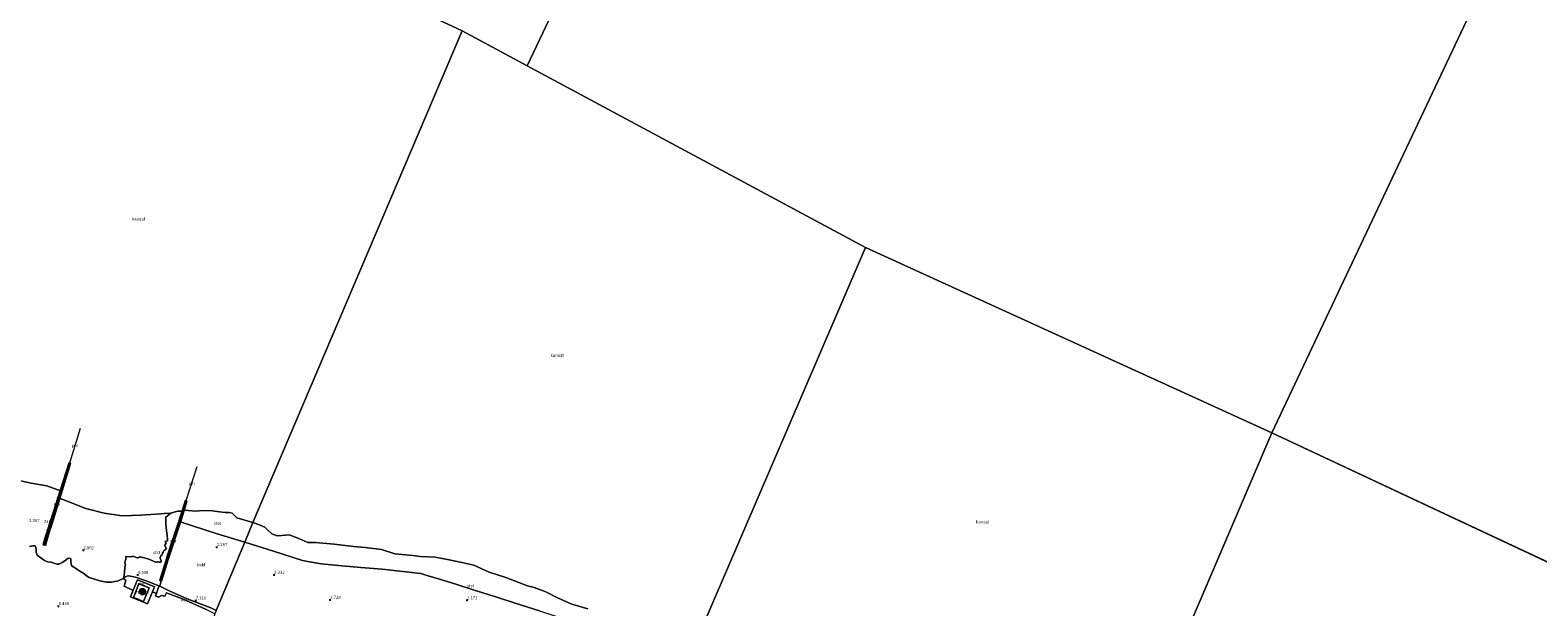
# Model space of a CAD drawing. Units: metres. Extents: x 60000 to 68857, y 443748 to 446428.
# Drawn here: x 62677 to 63911, y 444630 to 445102 of the extents above; entities that cross this region are included whole.
import ezdxf
from ezdxf.enums import TextEntityAlignment as Align

# ---------------------------------------------------------------- set-up
doc = ezdxf.new("R2010")
doc.units = ezdxf.units.M
doc.linetypes.add('IE-TERREINAFSCHEIDING', pattern=[10, 8, -2])
doc.layers.get('0').update_dxf_attribs({"lineweight": 25})
for name, color, linetype, lineweight in [('B-ME-GC-DAMWAND-GV-B6', 10, 'Continuous', 25), ('B-ME-GC-DAMWAND-L-B1', 10, 'Continuous', 25), ('B-ME-GW-HOOGTEPUNT-S-B1', 10, 'Continuous', 25), ('B-ME-GW-KRUINLIJN-L-B1', 93, 'Continuous', 18), ('B-ME-GW-TEENLIJN-L-B1', 93, 'Continuous', 18), ('B-ME-IE-GRONDWERKLIJN-GROND_NIETINGERICHT-GV-B6', 253, 'Continuous', 18), ('B-ME-IE-HULPGEOMETRIE-L-B1', 53, 'Continuous', 18), ('B-ME-IE-INRICHTINGSELEMENT-L-B1', 253, 'Continuous', 18), ('B-ME-IE-TERREINAFSCHEIDING-DOORGANG-L-B1', 8, 'IE-TERREINAFSCHEIDING-KUNSTMATIG-OPEN', 18), ('B-ME-IE-TERREINAFSCHEIDING-RASTERHEKWERK-L-B1', 8, 'IE-TERREINAFSCHEIDING', 18), ('B-ME-KG-KADASTRAAL-DAKRAND-L-B1', 13, 'Continuous', 18), ('B-ME-MW-MUUR-GV-B6', 8, 'IE-TERREINAFSCHEIDING-KUNSTMATIG', 18), ('B-ME-OB-BEKLEDING-GV-B6', 253, 'Continuous', 18), ('B-ME-OB-WATERLIJN-L-B1', 133, 'OB-WATERLIJN', 18), ('B-ME-OG-BEBOUWING-GV-B6', 173, 'Continuous', 18), ('B-ME-OG-WATER-GV-B6', 153, 'Continuous', 18), ('B-ME-VH-VERH_SOORT-BETON-OVERIG-GV-B6', 8, 'IE-TERREINAFSCHEIDING-NATUURLIJK-HOUTWAL', 18)]:
    doc.layers.add(name, color=color, linetype=linetype, lineweight=lineweight)
doc.styles.add('NLCS-ISO', font='NLCS-ISO.TTF')
doc.linetypes.add('IE-TERREINAFSCHEIDING-KUNSTMATIG', pattern='A,4,[82,NLCS.SHX,S=0.75,R=90,X=0,Y=0],4,-2', length=10)
doc.linetypes.add('IE-TERREINAFSCHEIDING-KUNSTMATIG-OPEN', pattern='A,7,-1.5,[67,NLCS.SHX,S=0.75,R=0,X=0,Y=0],-1.5', length=10)
doc.linetypes.add('IE-TERREINAFSCHEIDING-NATUURLIJK-HOUTWAL', pattern='A,7,-1.5,[67,NLCS.SHX,S=0.75,R=45,X=0,Y=0],-1.5,7,-1.5,[70,NLCS.SHX,S=0.75,R=0,X=0,Y=0],-1.5', length=20)
doc.linetypes.add('OB-WATERLIJN', pattern='A,10,[32,NLCS.SHX,S=2,R=0,X=0,Y=0],-12', length=22)

# ---------------------------------------------------------------- blocks, each defined once
blk = doc.blocks.new('hoogtepunt')
for p, q in [((-0.5, 0), (0.5, 0)), ((0, 0.5), (0, -0.5))]:
    blk.add_line(p, q)

msp = doc.modelspace()

# ---------------------------------------------------------------- linework, layer by layer
at = {"layer": 'B-ME-GC-DAMWAND-GV-B6'}
for points in [[(62701.45, 444719.146, -1.004), (62695.941, 444701.386, 0.226), (62694.904, 444698.041, 1.326), (62694.296, 444696.08, 1.426), (62693.406, 444693.21, 2.3185), (62691.099, 444685.774, 3.1858), (62689.7296, 444680.7823, 3.7014), (62688.4235, 444681.1051, 4.0919), (62690.574, 444688.587, 3.5113), (62691.299, 444690.868, 3.5596), (62691.771, 444692.354, 3.5869), (62692.727, 444695.364, 2.912), (62693.923, 444699.129, 1.779), (62694.852, 444702.053, 1.911), (62696.542, 444707.371, 0.679), (62702.215, 444725.229, -1.004), (62709.556, 444748.126, -1.004), (62710.305, 444747.959, -1.004), (62701.45, 444719.146, -1.004)], [(62803.128, 444709.546, -1.004), (62800.178, 444699.966, -0.203), (62790.18, 444669.212, 4.047), (62784.6457, 444651.5164, 6.5607), (62783.9164, 444651.7689, 6.4341), (62786.6172, 444660.6274, 4.9166), (62789.288, 444669.387, 3.801), (62790.288, 444672.439, 2.562), (62794.341, 444684.813, 1.649), (62794.909, 444686.548, 1.247), (62795.025, 444686.902, 1.45), (62795.921, 444689.671, 1.115), (62797.737, 444695.286, -0.038), (62802.034, 444708.574, -1.004), (62804.827, 444717.374, -1.004), (62805.484, 444717.102, -1.004), (62803.128, 444709.546, -1.004)]]:
    msp.add_polyline3d(points, dxfattribs=at)
at = {"layer": 'B-ME-GC-DAMWAND-L-B1'}
for points in [[(62709.891, 444747.747, 1.166), (62699.152, 444714.461, 2.412), (62688.9846, 444681.087, 5.0256)], [(62805.105, 444717.006, 0.877), (62796.971, 444691.168, 2.954), (62789.799, 444669.311, 4.086), (62784.303, 444651.635, 6.5242)]]:
    msp.add_polyline3d(points, dxfattribs=at)
at = {"layer": 'B-ME-GW-KRUINLIJN-L-B1'}
for points in [[(62677.0238, 444679.6343, 5.6566), (62679.6955, 444680.2015, 5.5606), (62680.5776, 444680.3794, 5.5046), (62681.0957, 444680.2206, 5.5046), (62681.801, 444679.5779, 5.5446), (62682.0744, 444678.7229, 5.5766), (62682.3975, 444677.1941, 5.5526), (62682.4123, 444675.0273, 5.6086), (62682.8364, 444673.3856, 5.8646), (62683.3391, 444672.4902, 5.9531), (62686.1014, 444670.3586, 6.2166), (62689.3513, 444668.3706, 6.3101), (62691.7485, 444667.1737, 6.3696), (62694.7525, 444666.8506, 6.3186), (62697.7609, 444665.9127, 6.2081), (62699.6335, 444665.2804, 6.0636), (62700.9402, 444665.3687, 6.0891), (62702.0213, 444665.916, 6.0721), (62703.3066, 444666.423, 6.0721), (62703.6729, 444666.5572, 5.8596), (62705.9598, 444667.9903, 5.7916), (62708.5769, 444670.1876, 5.5536), (62710.0907, 444670.0203, 5.4771), (62710.8886, 444669.5182, 5.4261), (62710.8244, 444667.6555, 5.5326), (62710.9324, 444665.5168, 5.6181), (62711.3034, 444664.3052, 5.7321), (62711.9222, 444663.539, 5.8366), (62714.5843, 444661.851, 6.2736), (62718.2302, 444659.5899, 6.3211), (62721.2982, 444657.6624, 6.5681), (62723.5649, 444655.7633, 6.6631), (62725.8825, 444654.3069, 6.6821), (62734.4718, 444651.6277, 6.9771), (62740.0886, 444650.655, 7.0196), (62743.9477, 444650.5118, 6.9261), (62749.5953, 444651.5953, 6.7221), (62753.6251, 444653.5901, 6.8036), (62753.8073, 444653.6945, 6.6985), (62755.0804, 444654.6373, 6.7536), (62756.4899, 444655.3291, 6.6136), (62757.7637, 444655.8348, 6.7036), (62759.6796, 444655.5385, 6.9136), (62763.6716, 444654.6854, 7.0236), (62771.4986, 444651.9913, 7.1336), (62779.9755, 444648.6058, 7.1936), (62782.0725, 444647.7802, 7.1651), (62783.479, 444647.206, 6.9121)], [(62783.479, 444647.206, 6.9121), (62791.8651, 444643.1402, 7.2371), (62806.0232, 444636.9852, 7.3281), (62825.2544, 444629.48, 7.5751), (62829.657, 444627.289, 7.592)]]:
    msp.add_polyline3d(points, dxfattribs=at)
at = {"layer": 'B-ME-GW-TEENLIJN-L-B1'}
for points in [[(62800.178, 444699.966, -0.203), (62830.454, 444690.031, -0.248), (62853.126, 444683.155, -0.296)], [(62853.126, 444683.155, -0.296), (62876.625, 444675.889, -0.331), (62900.424, 444668.132, -0.331), (62904.367, 444667.407, -0.289), (62915.597, 444665.459, -0.295), (62932.572, 444663.764, -0.268), (62948.066, 444662.433, -0.316), (62965.521, 444661.095, -0.313), (62977.597, 444659.745, -0.271), (62985.19, 444658.981, -0.319), (62994.403, 444658.019, -0.319), (62997.367, 444657.481, -0.292), (62999.738, 444656.75, -0.295), (63003.208, 444655.659, -0.295)], [(63003.208, 444655.659, -0.295), (63012.586, 444653.03, -0.253), (63025.748, 444648.872, -0.262), (63040.156, 444644.319, -0.262), (63059.373, 444638.304, -0.226), (63074.373, 444633.465, -0.235), (63094.274, 444626.981, -0.202), (63114.64, 444620.586, -0.202), (63132.276, 444614.85, -0.166), (63155.392, 444607.587, -0.139), (63177.739, 444600.397, -0.184), (63194.817, 444595.085, -0.184), (63211.435, 444589.742, -0.175), (63216.661, 444588.081, -0.175)]]:
    msp.add_polyline3d(points, dxfattribs=at)
at = {"layer": 'B-ME-IE-GRONDWERKLIJN-GROND_NIETINGERICHT-GV-B6'}
for points in [[(62659.686, 444735.583, -1.004), (62678.42, 444731.385, -1.004), (62691.033, 444729.464, -1.004), (62702.215, 444725.229, -1.004)], [(62702.215, 444725.229, -1.004), (62696.542, 444707.371, 0.679), (62694.852, 444702.053, 1.911), (62693.923, 444699.129, 1.779), (62692.727, 444695.364, 2.912), (62691.771, 444692.354, 3.5869), (62691.299, 444690.868, 3.5596), (62690.574, 444688.587, 3.5113), (62688.4235, 444681.1051, 4.0919), (62689.7296, 444680.7823, 3.7014), (62691.099, 444685.774, 3.1858), (62693.406, 444693.21, 2.3185), (62694.296, 444696.08, 1.426), (62694.904, 444698.041, 1.326), (62695.941, 444701.386, 0.226), (62701.45, 444719.146, -1.004), (62723.021, 444710.794, -1.004), (62737.923, 444706.914, -1.004), (62752.733, 444704.714, -1.004), (62767.971, 444705.261, -1.004), (62784.306, 444706.418, -1.004), (62787.223, 444706.58, -1.004), (62792.729, 444706.887, -1.004), (62788.5239, 444703.7947, -0.8764), (62788.5796, 444698.5992, -0.1595), (62789.0493, 444692.4459, 0.3049), (62789.4845, 444688.7799, 0.9984), (62790.0038, 444686.0079, 1.6824), (62789.8296, 444684.3424, 1.8914), (62788.0199, 444683.8582, 1.7964), (62787.7209, 444683.644, 1.8534), (62787.9909, 444683.4157, 1.9009), (62788.8137, 444682.7792, 1.8249), (62788.929, 444682.3432, 1.7964), (62787.8428, 444681.4443, 1.8439), (62787.4713, 444680.7652, 1.9959), (62788.0287, 444680.0069, 2.1289), (62788.6186, 444678.8885, 2.3189), (62788.8445, 444678.0512, 2.3474), (62788.2736, 444677.2294, 2.4139), (62786.9798, 444676.1482, 2.2904), (62786.3126, 444675.0144, 2.0149), (62785.9125, 444674.1861, 2.1194), (62785.2017, 444672.7146, 2.1289), (62784.4889, 444672.0265, 2.3189), (62784.1947, 444671.4623, 2.3949), (62783.9076, 444670.6881, 2.3949), (62783.9791, 444669.9364, 2.6324), (62784.6877, 444668.3661, 2.8794), (62784.7857, 444667.6015, 3.0029), (62784.4011, 444666.9179, 3.0219), (62783.6572, 444666.9078, 2.9554), (62783.1711, 444666.9361, 2.8984), (62782.024, 444667.2837, 2.7179), (62781.443, 444667.2058, 2.7084), (62780.6547, 444666.9237, 2.6609), (62779.9406, 444666.9752, 2.4614), (62778.8669, 444667.4069, 2.4709), (62777.5594, 444667.9624, 2.6039), (62776.1086, 444668.761, 2.7274), (62773.8545, 444669.7412, 2.7939), (62769.5741, 444670.7113, 2.6324), (62767.6501, 444671.2277, 2.5944), (62767.3375, 444671.3679, 2.5469), (62766.9457, 444671.2094, 2.4709), (62766.4968, 444670.7525, 2.5564), (62766.1282, 444670.5067, 2.6609), (62765.631, 444670.3774, 2.6799), (62764.226, 444670.7083, 2.6134), (62763.0428, 444671.1386, 2.5564), (62762.3203, 444671.4876, 2.5374), (62761.4537, 444671.8084, 2.5469), (62761.1416, 444671.5897, 2.6419), (62759.4858, 444671.3789, 2.8129), (62756.0026, 444671.6596, 2.9079), (62755.7415, 444671.5466, 2.9079), (62755.6397, 444671.3132, 3.0219), (62755.7474, 444670.7939, 3.1454), (62756.0721, 444670.0937, 3.1834), (62755.8559, 444669.2636, 3.2404), (62755.3716, 444667.7669, 3.536), (62754.8529, 444665.6867, 4.036), (62755.4066, 444665.2048, 4.186), (62755.0872, 444662.442, 5.1485), (62754.8117, 444659.0004, 5.9485), (62754.3992, 444655.8966, 6.6985), (62753.8073, 444653.6945, 6.6985), (62753.6251, 444653.5901, 6.8036), (62749.5953, 444651.5953, 6.7221), (62743.9477, 444650.5118, 6.9261), (62740.0886, 444650.655, 7.0196), (62734.4718, 444651.6277, 6.9771), (62725.8825, 444654.3069, 6.6821), (62723.5649, 444655.7633, 6.6631), (62721.2982, 444657.6624, 6.5681), (62718.2302, 444659.5899, 6.3211), (62714.5843, 444661.851, 6.2736), (62711.9222, 444663.539, 5.8366), (62711.3034, 444664.3052, 5.7321), (62710.9324, 444665.5168, 5.6181), (62710.8244, 444667.6555, 5.5326), (62710.8886, 444669.5182, 5.4261), (62710.0907, 444670.0203, 5.4771), (62708.5769, 444670.1876, 5.5536), (62705.9598, 444667.9903, 5.7916), (62703.6729, 444666.5572, 5.8596), (62703.3066, 444666.423, 6.0721), (62702.0213, 444665.916, 6.0721), (62700.9402, 444665.3687, 6.0891), (62699.6335, 444665.2804, 6.0636), (62697.7609, 444665.9127, 6.2081), (62694.7525, 444666.8506, 6.3186), (62691.7485, 444667.1737, 6.3696), (62689.3513, 444668.3706, 6.3101), (62686.1014, 444670.3586, 6.2166), (62683.3391, 444672.4902, 5.9531), (62682.8364, 444673.3856, 5.8646), (62682.4123, 444675.0273, 5.6086), (62682.3975, 444677.1941, 5.5526), (62682.0744, 444678.7229, 5.5766), (62681.801, 444679.5779, 5.5446), (62681.0957, 444680.2206, 5.5046), (62680.5776, 444680.3794, 5.5046), (62679.6955, 444680.2015, 5.5606), (62677.0238, 444679.6343, 5.6566)], [(62677.0238, 444679.6343, 5.6566), (62679.6955, 444680.2015, 5.5606), (62680.5776, 444680.3794, 5.5046), (62681.0957, 444680.2206, 5.5046), (62681.801, 444679.5779, 5.5446), (62682.0744, 444678.7229, 5.5766), (62682.3975, 444677.1941, 5.5526), (62682.4123, 444675.0273, 5.6086), (62682.8364, 444673.3856, 5.8646), (62683.3391, 444672.4902, 5.9531), (62686.1014, 444670.3586, 6.2166), (62689.3513, 444668.3706, 6.3101), (62691.7485, 444667.1737, 6.3696), (62694.7525, 444666.8506, 6.3186), (62697.7609, 444665.9127, 6.2081), (62699.6335, 444665.2804, 6.0636), (62700.9402, 444665.3687, 6.0891), (62702.0213, 444665.916, 6.0721), (62703.3066, 444666.423, 6.0721), (62703.6729, 444666.5572, 5.8596), (62705.9598, 444667.9903, 5.7916), (62708.5769, 444670.1876, 5.5536), (62710.0907, 444670.0203, 5.4771), (62710.8886, 444669.5182, 5.4261), (62710.8244, 444667.6555, 5.5326), (62710.9324, 444665.5168, 5.6181), (62711.3034, 444664.3052, 5.7321), (62711.9222, 444663.539, 5.8366), (62714.5843, 444661.851, 6.2736), (62718.2302, 444659.5899, 6.3211), (62721.2982, 444657.6624, 6.5681), (62723.5649, 444655.7633, 6.6631), (62725.8825, 444654.3069, 6.6821), (62734.4718, 444651.6277, 6.9771), (62740.0886, 444650.655, 7.0196), (62743.9477, 444650.5118, 6.9261), (62749.5953, 444651.5953, 6.7221), (62753.6251, 444653.5901, 6.8036), (62753.8073, 444653.6945, 6.6985), (62754.6383, 444652.7211, 6.961), (62755.7625, 444652.2067, 7.0485), (62754.3776, 444647.3563, 7.336), (62760.7185, 444644.3505, 7.611), (62761.8322, 444643.9517, 7.636), (62759.6534, 444638.5421, 7.9261), (62773.5694, 444632.87, 7.9516), (62777.5347, 444642.6625, 7.6421), (62780.7891, 444641.3416, 7.6121), (62780.0697, 444639.3727, 7.8146), (62782.6482, 444638.1889, 7.8821), (62785.0853, 444639.6215, 7.8416), (62787.7792, 444639.0923, 7.8146), (62789.1677, 444641.7109, 7.5311), (62802.7902, 444636.5359, 7.5851), (62821.0441, 444628.3206, 7.7876)]]:
    msp.add_polyline3d(points, dxfattribs=at)
at = {"layer": 'B-ME-IE-HULPGEOMETRIE-L-B1'}
for p, q in [((63030.959, 445101.717, -1.004), (62704.719, 445254.054, -1.002)), ((63084.367, 445073.009, -1.003), (63030.959, 445101.717, -1.004)), ((63361.209, 444924.202, -1), (63084.367, 445073.009, -1.003)), ((63693.787, 444772.712, -0.999), (63361.209, 444924.202, -1)), ((64018.839, 444620.294, -1), (63693.787, 444772.712, -0.999))]:
    msp.add_line(p, q, dxfattribs=at)
for points in [[(63084.367, 445073.009, -1.003), (63425.32, 445791.576, -1.002), (63427.761, 445796.927, 2.864), (63430.467, 445802.421, -1.002), (63522.28, 445995.888, -1.002)], [(63693.787, 444772.712, -0.999), (64066.798, 445561.942, -1.002), (64069.701, 445567.795, 2.127), (64072.398, 445573.739, -1.002), (64165.683, 445770.271, -1.002)], [(63030.959, 445101.717, -1.004), (62859.746, 444699.32, -1.004), (62853.126, 444683.155, -0.296), (62829.657, 444627.289, 7.592), (62828.7329, 444624.5447, 7.8146), (62816.8931, 444589.2656, 8.6827), (62815.4104, 444584.7368, 5.9868), (62814.9486, 444583.3229, 5.9606), (62814.5682, 444582.1583, 5.6517), (62814.283, 444581.285, 5.506), (62809.5529, 444566.6236, 5.3193), (62803.5832, 444548.6434, 5.2298), (62802.0807, 444543.9165, 5.1001), (62801.1476, 444541.0602, 5.0506), (62799.9088, 444537.2643, 5.0099), (62796.9535, 444528.2157, 4.8308), (62796.5903, 444527.1049, 4.8838), (62796.3142, 444526.2602, 5.2661), (62790.8186, 444509.4494, 5.2251), (62789.7404, 444506.3226, 5.1668), (62787.82, 444500.77, 5.402)], [(63222.443, 444601.469, -1), (63361.209, 444924.202, -1)], [(63573.931, 444492.56, -0.999), (63693.787, 444772.712, -0.999)]]:
    msp.add_polyline3d(points, dxfattribs=at)
at = {"layer": 'B-ME-IE-INRICHTINGSELEMENT-L-B1'}
for p, q in [((62709.914, 444748.111, -1.001), (62718.817, 444776.62, -1.001)), ((62805.155, 444717.304, -1.001), (62814.216, 444745.229, -1.001))]:
    msp.add_line(p, q, dxfattribs=at)
at = {"layer": 'B-ME-IE-TERREINAFSCHEIDING-DOORGANG-L-B1'}
msp.add_line((62766.3078, 444636.2974, 7.9545), (62767.6452, 444635.7709, 7.9435), dxfattribs=at)
at = {"layer": 'B-ME-IE-TERREINAFSCHEIDING-RASTERHEKWERK-L-B1'}
for points in [[(62766.3078, 444636.2974, 7.9545), (62762.1704, 444637.9437, 7.9985), (62766.5512, 444649.2788, 7.9985)], [(62766.5512, 444649.2788, 7.9985), (62774.873, 444645.8755, 8.015), (62770.354, 444634.6449, 8.0315), (62767.6452, 444635.7709, 7.9435)]]:
    msp.add_polyline3d(points, dxfattribs=at)
at = {"layer": 'B-ME-KG-KADASTRAAL-DAKRAND-L-B1'}
msp.add_polyline3d([(62768.767, 444643.5239, 84.8602), (62768.6297, 444643.3826, 84.8602), (62768.5118, 444643.203, 84.8602), (62768.4272, 444642.9884, 84.8602), (62768.3894, 444642.7489, 84.8602), (62768.4068, 444642.5006, 84.8602), (62768.4804, 444642.2628, 84.8602), (62768.6024, 444642.0532, 84.8602), (62768.7589, 444641.8838, 84.8602), (62768.9339, 444641.759, 84.8602), (62769.113, 444641.677, 84.8602), (62769.304, 444641.6287, 84.8602), (62769.5185, 444641.6164, 84.8602), (62769.7467, 444641.6505, 84.8602), (62769.973, 444641.7375, 84.8602), (62770.1793, 444641.8767, 84.8602), (62770.3484, 444642.0594, 84.8602), (62770.4689, 444642.2698, 84.8602), (62770.5374, 444642.49, 84.8602), (62770.558, 444642.704, 84.8602), (62770.5395, 444642.9001, 84.8602), (62770.4858, 444643.0896, 84.8602), (62770.3892, 444643.2816, 84.8602), (62770.2456, 444643.4621, 84.8602), (62770.0571, 444643.6146, 84.8602), (62769.8333, 444643.7237, 84.8602), (62769.5906, 444643.7788, 84.8602), (62769.3481, 444643.778, 84.8602), (62769.1231, 444643.7272, 84.8602), (62768.9276, 444643.638, 84.8602), (62768.767, 444643.5239, 84.8602)], dxfattribs=at)
at = {"layer": 'B-ME-MW-MUUR-GV-B6'}
for points in [[(62770.9699, 444640.7687, 8.0311), (62770.1283, 444640.311, 8.0311), (62769.035, 444640.2129, 8.0311), (62767.9545, 444640.6183, 8.0311), (62767.1956, 444641.4114, 8.0311), (62766.8628, 444642.3098, 8.0311), (62766.8872, 444643.2675, 8.0311), (62767.3489, 444644.2634, 8.0311), (62768.2402, 444644.9964, 8.0311), (62769.3065, 444645.2571, 8.0311), (62770.2509, 444645.0962, 8.0311), (62771.0681, 444644.5962, 8.0311), (62771.6997, 444643.6984, 8.0311), (62771.8888, 444642.56, 8.0311), (62771.5815, 444641.5061, 8.0311), (62770.9699, 444640.7687, 8.0311)], [(62770.9376, 444640.8081, 8.4611), (62771.5364, 444641.5301, 8.4565), (62771.8377, 444642.563, 8.4525), (62771.6522, 444643.6789, 8.4506), (62771.0331, 444644.5589, 8.4512), (62770.233, 444645.0485, 8.4537), (62769.3083, 444645.2061, 8.4576), (62768.2631, 444644.9505, 8.4631), (62767.3894, 444644.232, 8.469), (62766.9369, 444643.2559, 8.4735), (62766.913, 444642.3181, 8.476), (62767.2388, 444641.4385, 8.4767), (62767.9828, 444640.6611, 8.4752), (62769.0419, 444640.2638, 8.4713), (62770.1135, 444640.3599, 8.4661), (62770.9376, 444640.8081, 8.4611)]]:
    msp.add_polyline3d(points, dxfattribs=at)
at = {"layer": 'B-ME-OB-BEKLEDING-GV-B6'}
for points in [[(62802.034, 444708.574, -1.004), (62797.737, 444695.286, -0.038), (62795.921, 444689.671, 1.115), (62795.025, 444686.902, 1.45), (62794.909, 444686.548, 1.247), (62794.341, 444684.813, 1.649), (62790.288, 444672.439, 2.562), (62789.288, 444669.387, 3.801), (62786.6172, 444660.6274, 4.9166), (62783.9164, 444651.7689, 6.4341), (62784.6457, 444651.5164, 6.5607), (62783.479, 444647.206, 6.9121), (62782.0725, 444647.7802, 7.1651), (62779.9755, 444648.6058, 7.1936), (62771.4986, 444651.9913, 7.1336), (62763.6716, 444654.6854, 7.0236), (62759.6796, 444655.5385, 6.9136), (62757.7637, 444655.8348, 6.7036), (62756.4899, 444655.3291, 6.6136), (62755.0804, 444654.6373, 6.7536), (62753.8073, 444653.6945, 6.6985), (62754.3992, 444655.8966, 6.6985), (62754.8117, 444659.0004, 5.9485), (62755.0872, 444662.442, 5.1485), (62755.4066, 444665.2048, 4.186), (62754.8529, 444665.6867, 4.036), (62755.3716, 444667.7669, 3.536), (62755.8559, 444669.2636, 3.2404), (62756.0721, 444670.0937, 3.1834), (62755.7474, 444670.7939, 3.1454), (62755.6397, 444671.3132, 3.0219), (62755.7415, 444671.5466, 2.9079), (62756.0026, 444671.6596, 2.9079), (62759.4858, 444671.3789, 2.8129), (62761.1416, 444671.5897, 2.6419), (62761.4537, 444671.8084, 2.5469), (62762.3203, 444671.4876, 2.5374), (62763.0428, 444671.1386, 2.5564), (62764.226, 444670.7083, 2.6134), (62765.631, 444670.3774, 2.6799), (62766.1282, 444670.5067, 2.6609), (62766.4968, 444670.7525, 2.5564), (62766.9457, 444671.2094, 2.4709), (62767.3375, 444671.3679, 2.5469), (62767.6501, 444671.2277, 2.5944), (62769.5741, 444670.7113, 2.6324), (62773.8545, 444669.7412, 2.7939), (62776.1086, 444668.761, 2.7274), (62777.5594, 444667.9624, 2.6039), (62778.8669, 444667.4069, 2.4709), (62779.9406, 444666.9752, 2.4614), (62780.6547, 444666.9237, 2.6609), (62781.443, 444667.2058, 2.7084), (62782.024, 444667.2837, 2.7179), (62783.1711, 444666.9361, 2.8984), (62783.6572, 444666.9078, 2.9554), (62784.4011, 444666.9179, 3.0219), (62784.7857, 444667.6015, 3.0029), (62784.6877, 444668.3661, 2.8794), (62783.9791, 444669.9364, 2.6324), (62783.9076, 444670.6881, 2.3949), (62784.1947, 444671.4623, 2.3949), (62784.4889, 444672.0265, 2.3189), (62785.2017, 444672.7146, 2.1289), (62785.9125, 444674.1861, 2.1194), (62786.3126, 444675.0144, 2.0149), (62786.9798, 444676.1482, 2.2904), (62788.2736, 444677.2294, 2.4139), (62788.8445, 444678.0512, 2.3474), (62788.6186, 444678.8885, 2.3189), (62788.0287, 444680.0069, 2.1289), (62787.4713, 444680.7652, 1.9959), (62787.8428, 444681.4443, 1.8439), (62788.929, 444682.3432, 1.7964), (62788.8137, 444682.7792, 1.8249), (62787.9909, 444683.4157, 1.9009), (62787.7209, 444683.644, 1.8534), (62788.0199, 444683.8582, 1.7964), (62789.8296, 444684.3424, 1.8914), (62790.0038, 444686.0079, 1.6824), (62789.4845, 444688.7799, 0.9984), (62789.0493, 444692.4459, 0.3049), (62788.5796, 444698.5992, -0.1595), (62788.5239, 444703.7947, -0.8764), (62792.729, 444706.887, -1.004), (62796.116, 444708.006, -1.004), (62798.508, 444708.586, -1.004), (62802.034, 444708.574, -1.004)], [(62853.126, 444683.155, -0.296), (62830.454, 444690.031, -0.248), (62800.178, 444699.966, -0.203), (62803.128, 444709.546, -1.004), (62813.129, 444708.747, -1.004), (62819.189, 444709.201, -1.004), (62826.762, 444708.863, -1.004), (62832.472, 444707.942, -1.004), (62837.014, 444707.549, -1.004), (62840.31, 444707.389, -1.004), (62842.732, 444706.914, -1.004), (62846.645, 444703.267, -1.004), (62859.746, 444699.32, -1.004), (62853.126, 444683.155, -0.296)], [(62853.126, 444683.155, -0.296), (62829.657, 444627.289, 7.592), (62825.2544, 444629.48, 7.5751), (62806.0232, 444636.9852, 7.3281), (62791.8651, 444643.1402, 7.2371), (62783.479, 444647.206, 6.9121), (62784.6457, 444651.5164, 6.5607), (62790.18, 444669.212, 4.047), (62800.178, 444699.966, -0.203), (62830.454, 444690.031, -0.248), (62853.126, 444683.155, -0.296)], [(63094.274, 444626.981, -0.202), (63074.373, 444633.465, -0.235), (63059.373, 444638.304, -0.226), (63040.156, 444644.319, -0.262), (63025.748, 444648.872, -0.262), (63012.586, 444653.03, -0.253), (63003.208, 444655.659, -0.295), (62999.738, 444656.75, -0.295), (62997.367, 444657.481, -0.292), (62994.403, 444658.019, -0.319), (62985.19, 444658.981, -0.319), (62977.597, 444659.745, -0.271), (62965.521, 444661.095, -0.313), (62948.066, 444662.433, -0.316), (62932.572, 444663.764, -0.268), (62915.597, 444665.459, -0.295), (62904.367, 444667.407, -0.289), (62900.424, 444668.132, -0.331), (62876.625, 444675.889, -0.331), (62853.126, 444683.155, -0.296), (62859.746, 444699.32, -1.004), (62865.062, 444697.414, -1), (62869.622, 444695.55, -1), (62872.035, 444693.074, -1), (62875.169, 444690.168, -1), (62879.59, 444688.306, -1), (62883.349, 444688.826, -1), (62889.423, 444689.351, -1), (62897.286, 444686.316, -1), (62904.808, 444683.054, -1), (62910.977, 444682.929, -1), (62926.361, 444681.587, -1), (62942.158, 444679.805, -1), (62951.629, 444678.797, -1), (62965.043, 444677.174, -1), (62975.908, 444673.798, -1), (62990.794, 444672.363, -1), (62997.068, 444671.629, -1), (63009.094, 444671.111, -1), (63019.17, 444668.956, -1), (63030.656, 444666.748, -1), (63040.72, 444664.462, -1), (63053.033, 444658.75, -1), (63066.87, 444654.437, -1), (63084.407, 444647.602, -1), (63089.895, 444646.084, -1), (63099.494, 444642.614, -1), (63109.224, 444637.683, -1), (63120.724, 444632.481, -1), (63133.808, 444628.625, -1)], [(62829.657, 444627.289, 7.592), (62853.126, 444683.155, -0.296), (62876.625, 444675.889, -0.331), (62900.424, 444668.132, -0.331), (62904.367, 444667.407, -0.289), (62915.597, 444665.459, -0.295), (62932.572, 444663.764, -0.268), (62948.066, 444662.433, -0.316), (62965.521, 444661.095, -0.313), (62977.597, 444659.745, -0.271), (62985.19, 444658.981, -0.319), (62994.403, 444658.019, -0.319), (62997.367, 444657.481, -0.292), (62999.738, 444656.75, -0.295), (63003.208, 444655.659, -0.295)], [(62783.479, 444647.206, 6.9121), (62782.804, 444646.8743, 7.0371), (62781.7969, 444643.8718, 7.4246), (62780.7891, 444641.3416, 7.6121), (62777.5347, 444642.6625, 7.6421), (62779.2138, 444646.8092, 7.4246), (62765.2626, 444652.469, 7.4841), (62761.8322, 444643.9517, 7.636), (62760.7185, 444644.3505, 7.611), (62754.3776, 444647.3563, 7.336), (62755.7625, 444652.2067, 7.0485), (62754.6383, 444652.7211, 6.961), (62753.8073, 444653.6945, 6.6985), (62755.0804, 444654.6373, 6.7536), (62756.4899, 444655.3291, 6.6136), (62757.7637, 444655.8348, 6.7036), (62759.6796, 444655.5385, 6.9136), (62763.6716, 444654.6854, 7.0236), (62771.4986, 444651.9913, 7.1336), (62779.9755, 444648.6058, 7.1936), (62782.0725, 444647.7802, 7.1651), (62783.479, 444647.206, 6.9121)], [(63003.208, 444655.659, -0.295), (63012.586, 444653.03, -0.253), (63025.748, 444648.872, -0.262), (63040.156, 444644.319, -0.262), (63059.373, 444638.304, -0.226), (63074.373, 444633.465, -0.235), (63094.274, 444626.981, -0.202)], [(62829.657, 444627.289, 7.592), (62828.7329, 444624.5447, 7.8146), (62821.0441, 444628.3206, 7.7876), (62802.7902, 444636.5359, 7.5851), (62789.1677, 444641.7109, 7.5311), (62787.7792, 444639.0923, 7.8146), (62785.0853, 444639.6215, 7.8416), (62782.6482, 444638.1889, 7.8821), (62780.0697, 444639.3727, 7.8146), (62780.7891, 444641.3416, 7.6121), (62781.7969, 444643.8718, 7.4246), (62782.804, 444646.8743, 7.0371), (62783.479, 444647.206, 6.9121), (62791.8651, 444643.1402, 7.2371), (62806.0232, 444636.9852, 7.3281), (62825.2544, 444629.48, 7.5751), (62829.657, 444627.289, 7.592)]]:
    msp.add_polyline3d(points, dxfattribs=at)
at = {"layer": 'B-ME-OB-WATERLIJN-L-B1'}
for points in [[(62859.746, 444699.32, -1.004), (62846.645, 444703.267, -1.004), (62842.732, 444706.914, -1.004), (62840.31, 444707.389, -1.004), (62837.014, 444707.549, -1.004), (62832.472, 444707.942, -1.004), (62826.762, 444708.863, -1.004), (62819.189, 444709.201, -1.004), (62813.129, 444708.747, -1.004), (62803.128, 444709.546, -1.004), (62805.484, 444717.102, -1.004), (62804.827, 444717.374, -1.004), (62802.034, 444708.574, -1.004), (62798.508, 444708.586, -1.004), (62796.116, 444708.006, -1.004), (62792.729, 444706.887, -1.004), (62787.223, 444706.58, -1.004), (62784.306, 444706.418, -1.004), (62767.971, 444705.261, -1.004), (62752.733, 444704.714, -1.004), (62737.923, 444706.914, -1.004), (62723.021, 444710.794, -1.004), (62701.45, 444719.146, -1.004), (62710.305, 444747.959, -1.004), (62709.556, 444748.126, -1.004), (62702.215, 444725.229, -1.004), (62691.033, 444729.464, -1.004), (62678.42, 444731.385, -1.004), (62659.686, 444735.583, -1.004)], [(63133.808, 444628.625, -1), (63120.724, 444632.481, -1), (63109.224, 444637.683, -1), (63099.494, 444642.614, -1), (63089.895, 444646.084, -1), (63084.407, 444647.602, -1), (63066.87, 444654.437, -1), (63053.033, 444658.75, -1), (63040.72, 444664.462, -1), (63030.656, 444666.748, -1), (63019.17, 444668.956, -1), (63009.094, 444671.111, -1), (62997.068, 444671.629, -1), (62990.794, 444672.363, -1), (62975.908, 444673.798, -1), (62965.043, 444677.174, -1), (62951.629, 444678.797, -1), (62942.158, 444679.805, -1), (62926.361, 444681.587, -1), (62910.977, 444682.929, -1), (62904.808, 444683.054, -1), (62897.286, 444686.316, -1), (62889.423, 444689.351, -1), (62883.349, 444688.826, -1), (62879.59, 444688.306, -1), (62875.169, 444690.168, -1), (62872.035, 444693.074, -1), (62869.622, 444695.55, -1), (62865.062, 444697.414, -1), (62859.746, 444699.32, -1.004)]]:
    msp.add_polyline3d(points, dxfattribs=at)
at = {"layer": 'B-ME-OG-BEBOUWING-GV-B6'}
msp.add_polyline3d([(62769.7896, 444640.8037, 8.4586), (62769.0624, 444640.8218, 8.4586), (62768.3061, 444641.1717, 8.4586), (62767.7492, 444641.848, 8.4586), (62767.5507, 444642.6573, 8.4586), (62767.6724, 444643.3745, 8.4586), (62768.0517, 444643.9954, 8.4586), (62768.7329, 444644.4753, 8.4586), (62769.597, 444644.6195, 8.4586), (62770.3971, 444644.3868, 8.4586), (62770.9574, 444643.9227, 8.4586), (62771.3054, 444643.2839, 8.4586), (62771.3805, 444642.4539, 8.4586), (62771.0733, 444641.6335, 8.4586), (62770.4716, 444641.0569, 8.4586), (62769.7896, 444640.8037, 8.4586)], dxfattribs=at)
at = {"layer": 'B-ME-OG-WATER-GV-B6'}
for points in [[(63425.32, 445791.576, -1.002), (63084.367, 445073.009, -1.003), (63030.959, 445101.717, -1.004), (62704.719, 445254.054, -1.002)], [(64066.798, 445561.942, -1.002), (63693.787, 444772.712, -0.999), (63361.209, 444924.202, -1), (63084.367, 445073.009, -1.003), (63425.32, 445791.576, -1.002), (63488.874, 445769.334, -1.002), (63543.828, 445748.473, -1.002), (63607.758, 445727.934, -1.002), (63657.229, 445709.767, -1.002), (63704.809, 445693.972, -1.002), (63742.031, 445679.394, -1.002), (63762.123, 445673.362, -1.002), (63803.694, 445657.514, -1.002), (63856.519, 445638.837, -1.002), (63917.667, 445615.849, -1.002), (63987.771, 445591.847, -1.002), (64006.739, 445582.747, -1.002), (64045.055, 445570.204, -1.002), (64066.798, 445561.942, -1.002)], [(64708.918, 445333.582, -1.002), (64312.565, 444498.399, -1.002), (64018.839, 444620.294, -1), (63693.787, 444772.712, -0.999), (64066.798, 445561.942, -1.002), (64175.183, 445524.588, -1.002), (64234.37, 445502.39, -1.002), (64291.039, 445480.366, -1.002), (64372.081, 445453.958, -1.002), (64465.105, 445420.472, -1.002), (64541.57, 445392.317, -1.002), (64583.033, 445378.498, -1.002), (64643.412, 445356.921, -1.002), (64708.918, 445333.582, -1.002)], [(62521.895, 444806.775, -1.002), (62704.719, 445254.054, -1.002), (63030.959, 445101.717, -1.004)], [(63030.959, 445101.717, -1.004), (62859.746, 444699.32, -1.004), (62846.645, 444703.267, -1.004), (62842.732, 444706.914, -1.004), (62840.31, 444707.389, -1.004), (62837.014, 444707.549, -1.004), (62832.472, 444707.942, -1.004), (62826.762, 444708.863, -1.004), (62819.189, 444709.201, -1.004), (62813.129, 444708.747, -1.004), (62803.128, 444709.546, -1.004), (62805.484, 444717.102, -1.004), (62804.827, 444717.374, -1.004), (62802.034, 444708.574, -1.004), (62798.508, 444708.586, -1.004), (62796.116, 444708.006, -1.004), (62792.729, 444706.887, -1.004), (62787.223, 444706.58, -1.004), (62784.306, 444706.418, -1.004), (62767.971, 444705.261, -1.004), (62752.733, 444704.714, -1.004), (62737.923, 444706.914, -1.004), (62723.021, 444710.794, -1.004), (62701.45, 444719.146, -1.004), (62710.305, 444747.959, -1.004), (62709.556, 444748.126, -1.004), (62702.215, 444725.229, -1.004), (62691.033, 444729.464, -1.004), (62678.42, 444731.385, -1.004), (62659.686, 444735.583, -1.004)], [(63133.808, 444628.625, -1), (63120.724, 444632.481, -1), (63109.224, 444637.683, -1), (63099.494, 444642.614, -1), (63089.895, 444646.084, -1), (63084.407, 444647.602, -1), (63066.87, 444654.437, -1), (63053.033, 444658.75, -1), (63040.72, 444664.462, -1), (63030.656, 444666.748, -1), (63019.17, 444668.956, -1), (63009.094, 444671.111, -1), (62997.068, 444671.629, -1), (62990.794, 444672.363, -1), (62975.908, 444673.798, -1), (62965.043, 444677.174, -1), (62951.629, 444678.797, -1), (62942.158, 444679.805, -1), (62926.361, 444681.587, -1), (62910.977, 444682.929, -1), (62904.808, 444683.054, -1), (62897.286, 444686.316, -1), (62889.423, 444689.351, -1), (62883.349, 444688.826, -1), (62879.59, 444688.306, -1), (62875.169, 444690.168, -1), (62872.035, 444693.074, -1), (62869.622, 444695.55, -1), (62865.062, 444697.414, -1), (62859.746, 444699.32, -1.004), (63030.959, 445101.717, -1.004), (63084.367, 445073.009, -1.003)], [(63084.367, 445073.009, -1.003), (63361.209, 444924.202, -1), (63222.443, 444601.469, -1)], [(63222.443, 444601.469, -1), (63361.209, 444924.202, -1), (63693.787, 444772.712, -0.999)], [(63573.931, 444492.56, -0.999), (63693.787, 444772.712, -0.999), (64018.839, 444620.294, -1)], [(63693.787, 444772.712, -0.999), (63573.931, 444492.56, -0.999)]]:
    msp.add_polyline3d(points, dxfattribs=at)
at = {"layer": 'B-ME-VH-VERH_SOORT-BETON-OVERIG-GV-B6'}
for points in [[(62777.5347, 444642.6625, 7.6421), (62773.5694, 444632.87, 7.9516), (62759.6534, 444638.5421, 7.9261), (62761.8322, 444643.9517, 7.636), (62765.2626, 444652.469, 7.4841), (62779.2138, 444646.8092, 7.4246), (62777.5347, 444642.6625, 7.6421)], [(62766.3078, 444636.2974, 7.9545), (62767.6452, 444635.7709, 7.9435), (62770.354, 444634.6449, 8.0315), (62774.873, 444645.8755, 8.015), (62766.5512, 444649.2788, 7.9985), (62762.1704, 444637.9437, 7.9985), (62766.3078, 444636.2974, 7.9545)], [(62767.6452, 444635.7709, 7.9435), (62766.3078, 444636.2974, 7.9545), (62762.1704, 444637.9437, 7.9985), (62766.5512, 444649.2788, 7.9985), (62774.873, 444645.8755, 8.015), (62770.354, 444634.6449, 8.0315), (62767.6452, 444635.7709, 7.9435)], [(62770.9699, 444640.7687, 8.0311), (62771.5815, 444641.5061, 8.0311), (62771.8888, 444642.56, 8.0311), (62771.6997, 444643.6984, 8.0311), (62771.0681, 444644.5962, 8.0311), (62770.2509, 444645.0962, 8.0311), (62769.3065, 444645.2571, 8.0311), (62768.2402, 444644.9964, 8.0311), (62767.3489, 444644.2634, 8.0311), (62766.8872, 444643.2675, 8.0311), (62766.8628, 444642.3098, 8.0311), (62767.1956, 444641.4114, 8.0311), (62767.9545, 444640.6183, 8.0311), (62769.035, 444640.2129, 8.0311), (62770.1283, 444640.311, 8.0311), (62770.9699, 444640.7687, 8.0311)], [(62770.9376, 444640.8081, 8.4611), (62770.1135, 444640.3599, 8.4661), (62769.0419, 444640.2638, 8.4713), (62767.9828, 444640.6611, 8.4752), (62767.2388, 444641.4385, 8.4767), (62766.913, 444642.3181, 8.476), (62766.9369, 444643.2559, 8.4735), (62767.3894, 444644.232, 8.469), (62768.2631, 444644.9505, 8.4631), (62769.3083, 444645.2061, 8.4576), (62770.233, 444645.0485, 8.4537), (62771.0331, 444644.5589, 8.4512), (62771.6522, 444643.6789, 8.4506), (62771.8377, 444642.563, 8.4525), (62771.5364, 444641.5301, 8.4565), (62770.9376, 444640.8081, 8.4611)], [(62769.7896, 444640.8037, 8.4586), (62770.4716, 444641.0569, 8.4586), (62771.0733, 444641.6335, 8.4586), (62771.3805, 444642.4539, 8.4586), (62771.3054, 444643.2839, 8.4586), (62770.9574, 444643.9227, 8.4586), (62770.3971, 444644.3868, 8.4586), (62769.597, 444644.6195, 8.4586), (62768.7329, 444644.4753, 8.4586), (62768.0517, 444643.9954, 8.4586), (62767.6724, 444643.3745, 8.4586), (62767.5507, 444642.6573, 8.4586), (62767.7492, 444641.848, 8.4586), (62768.3061, 444641.1717, 8.4586), (62769.0624, 444640.8218, 8.4586), (62769.7896, 444640.8037, 8.4586)]]:
    msp.add_polyline3d(points, dxfattribs=at)

# ---------------------------------------------------------------- block references
at = {"layer": 'B-ME-GW-HOOGTEPUNT-S-B1', "rotation": 90}
for p in [(62830.2532, 444679.2289, 1.2667), (62830.2532, 444679.2289, 1.2667), (62721.0959, 444676.6686, 2.8022), (62721.0959, 444676.6686, 2.8022), (62765.7306, 444656.469, 6.5082), (62765.7306, 444656.469, 6.5082), (62877.2406, 444656.5104, 2.3322), (62877.2406, 444656.5104, 2.3322), (62700.7615, 444631.0101, 8.4392), (62700.7615, 444631.0101, 8.4392), (62812.9949, 444635.5339, 7.3157), (62812.9949, 444635.5339, 7.3157), (62923.1207, 444636.0933, 3.7282), (62923.1207, 444636.0933, 3.7282), (63035.0341, 444635.8162, 1.1712), (63035.0341, 444635.8162, 1.1712)]:
    msp.add_blockref('hoogtepunt', p, dxfattribs=at)

# ---------------------------------------------------------------- texts
at = {"layer": 'B-ME-GC-DAMWAND-GV-B6', "ltscale": 0.2, "style": 'NLCS-ISO'}
for p in [(62699.3793, 444714.3817), (62794.6807, 444684.4363)]:
    msp.add_text('dw', height=2.5, dxfattribs=at).set_placement(p, align=Align.MIDDLE_CENTER)
at = {"layer": 'B-ME-GC-DAMWAND-L-B1', "ltscale": 0.2, "style": 'NLCS-ISO'}
for p in [(62699.3014, 444714.4598), (62794.6978, 444684.3223)]:
    msp.add_text('dw', height=2.5, dxfattribs=at).set_placement(p, align=Align.MIDDLE_CENTER)
at = {"layer": 'B-ME-GW-HOOGTEPUNT-S-B1', "ltscale": 0.2, "style": 'NLCS-ISO'}
for s, p in [('2.207', (62676.6263, 444698.8401, 2.2072)), ('2.207', (62676.6263, 444698.8401, 2.2072)), ('2.802', (62721.0959, 444676.6686, 2.8022)), ('2.802', (62721.0959, 444676.6686, 2.8022)), ('1.267', (62830.2532, 444679.2289, 1.2667)), ('1.267', (62830.2532, 444679.2289, 1.2667)), ('6.508', (62765.7306, 444656.469, 6.5082)), ('6.508', (62765.7306, 444656.469, 6.5082)), ('2.332', (62877.2406, 444656.5104, 2.3322)), ('2.332', (62877.2406, 444656.5104, 2.3322)), ('8.439', (62700.7615, 444631.0101, 8.4392)), ('8.439', (62700.7615, 444631.0101, 8.4392)), ('7.316', (62812.9949, 444635.5339, 7.3157)), ('7.316', (62812.9949, 444635.5339, 7.3157)), ('3.728', (62923.1207, 444636.0933, 3.7282)), ('3.728', (62923.1207, 444636.0933, 3.7282)), ('1.171', (63035.0341, 444635.8162, 1.1712)), ('1.171', (63035.0341, 444635.8162, 1.1712))]:
    msp.add_text(s, height=2.5, dxfattribs=at).set_placement(p, align=Align.BOTTOM_LEFT)
at = {"layer": 'B-ME-IE-GRONDWERKLIJN-GROND_NIETINGERICHT-GV-B6', "ltscale": 0.2, "style": 'NLCS-ISO'}
msp.add_text('zand', height=2.5, dxfattribs=at).set_placement((62692.8081, 444700.4415), align=Align.MIDDLE_CENTER)
at = {"layer": 'B-ME-IE-INRICHTINGSELEMENT-L-B1', "ltscale": 0.2, "style": 'NLCS-ISO'}
for p in [(62714.3655, 444762.3655), (62809.6855, 444731.2665)]:
    msp.add_text('pln', height=2.5, dxfattribs=at).set_placement(p, align=Align.MIDDLE_CENTER)
at = {"layer": 'B-ME-MW-MUUR-GV-B6', "ltscale": 0.2, "style": 'NLCS-ISO'}
msp.add_text('mr', height=2.5, dxfattribs=at).set_placement((62769.3612, 444642.7249), align=Align.MIDDLE_CENTER)
msp.add_text('mr', height=2.5, dxfattribs=at).set_placement((62769.3612, 444642.7249), align=Align.MIDDLE_CENTER)
at = {"layer": 'B-ME-OB-BEKLEDING-GV-B6', "ltscale": 0.2, "style": 'NLCS-ISO'}
for s, p in [('stst', (62830.7375, 444698.6151)), ('stst', (62781.0723, 444674.7852)), ('bekl', (62817.3679, 444664.7611)), ('stst', (62768.4756, 444649.2583)), ('stst', (63037.9114, 444647.6439)), ('bekl', (62804.067, 444636.1715))]:
    msp.add_text(s, height=2.5, dxfattribs=at).set_placement(p, align=Align.MIDDLE_CENTER)
at = {"layer": 'B-ME-OG-BEBOUWING-GV-B6', "ltscale": 0.2, "style": 'NLCS-ISO'}
msp.add_text('molen', height=2.5, dxfattribs=at).set_placement((62769.4732, 444642.7003), align=Align.MIDDLE_CENTER)
at = {"layer": 'B-ME-OG-WATER-GV-B6', "ltscale": 0.2, "style": 'NLCS-ISO'}
for p in [(62766.0805, 444947.6455), (63108.7429, 444836.0902), (63457.0259, 444699.805)]:
    msp.add_text('kanaal', height=2.5, dxfattribs=at).set_placement(p, align=Align.MIDDLE_CENTER)
at = {"layer": 'B-ME-VH-VERH_SOORT-BETON-OVERIG-GV-B6', "ltscale": 0.2, "style": 'NLCS-ISO'}
for p in [(62768.4926, 444641.9628), (62768.4926, 444641.9628), (62769.3612, 444642.7249), (62769.3612, 444642.7249), (62769.429, 444642.6747), (62769.4732, 444642.7003)]:
    msp.add_text('bet', height=2.5, dxfattribs=at).set_placement(p, align=Align.MIDDLE_CENTER)

doc.saveas('drawing.dxf')
